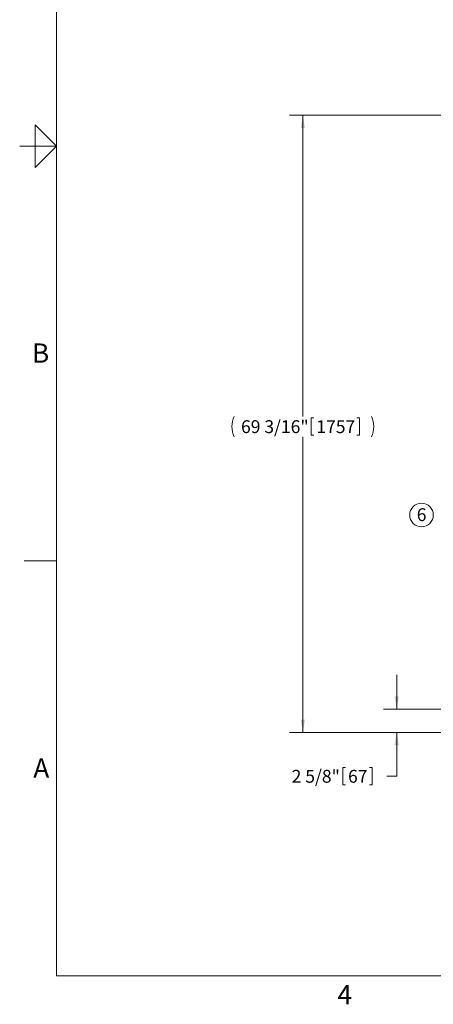
# Model space of a CAD drawing. Units: inches. Extents: x 0.1 to 22.1, y 0.1 to 17.1.
# Drawn here: x 0.1 to 4, y 0.2 to 9.4 of the extents above; entities that cross this region are included whole.
import ezdxf

# ---------------------------------------------------------------- set-up
doc = ezdxf.new("R2010")
doc.units = ezdxf.units.IN
doc.header["$MEASUREMENT"] = 0
doc.layers.add('7', color=7, linetype='Continuous', lineweight=15)
doc.styles.add('SLDTEXTSTYLE0', font='TXT', dxfattribs={"width": 0.75})
doc.styles.add('SLDTEXTSTYLE2', font='TXT', dxfattribs={"width": 0.8625})
doc.dimstyles.new('SLDDIMSTYLE0', dxfattribs={"dimtxt": 0.12, "dimasz": 0.12, "dimexe": 0, "dimexo": 0.0625, "dimgap": 0.03, "dimtad": 0, "dimtih": 1, "dimtoh": 1, "dimlfac": 12, "dimrnd": 1e-09, "dimzin": 12, "dimdsep": 46, "dimlunit": 5, "dimtxsty": 'SLDTEXTSTYLE0', "dimsah": 1, "dimcen": 0.09, "dimadec": 0, "dimazin": 0, "dimtfac": 1, "dimtofl": 0, "dimtmove": 0, "dimatfit": 3, "dimfxl": 0, "dimfrac": 2, "dimtolj": 1, "dimtzin": 12, "dimarcsym": 0})
doc.dimstyles.new('SLDDIMSTYLE1', dxfattribs={"dimtxt": 0.12, "dimasz": 0.12, "dimexe": 0, "dimexo": 0.0625, "dimgap": 0.03, "dimtad": 0, "dimtih": 1, "dimtoh": 1, "dimlfac": 12, "dimrnd": 1e-09, "dimzin": 12, "dimdsep": 46, "dimlunit": 5, "dimtxsty": 'SLDTEXTSTYLE0', "dimsah": 1, "dimcen": 0.09, "dimadec": 0, "dimazin": 0, "dimtfac": 1, "dimtofl": 0, "dimtmove": 0, "dimatfit": 3, "dimfxl": 0, "dimfrac": 2, "dimtolj": 1, "dimtzin": 12, "dimarcsym": 0})

# ---------------------------------------------------------------- blocks, each defined once
blk = doc.blocks.new('*D5')
at = {"layer": '7'}
for p, q in [((6.3637, 8.5202), (2.6276, 8.5202)), ((2.7526, 8.5202), (2.7526, 5.7066)), ((2.8303, 5.6923), (2.8303, 5.5305)), ((2.8303, 5.6923), (2.8547, 5.6923)), ((3.2823, 5.6923), (3.2579, 5.6923)), ((3.2823, 5.6923), (3.2823, 5.5305)), ((2.8303, 5.5305), (2.8547, 5.5305)), ((3.2823, 5.5305), (3.2579, 5.5305)), ((2.7526, 2.7545), (2.7526, 5.5162)), ((4.202, 2.7545), (2.6276, 2.7545))]:
    blk.add_line(p, q, dxfattribs=at)
for centre, start, end in [((2.3022, 5.6114), 153.43495, 206.56505), ((3.2029, 5.6114), 333.43495, 26.56505)]:
    blk.add_arc(centre, 0.2128, start, end, dxfattribs=at)
for points in [[(2.7526, 8.5202), (2.7326, 8.4002), (2.7726, 8.4002)], [(2.7526, 2.7545), (2.7726, 2.8745), (2.7326, 2.8745)]]:
    blk.add_solid(points, dxfattribs=at)
at = {"layer": '7', "char_height": 0.12, "attachment_point": 1, "style": 'SLDTEXTSTYLE0'}
for s, insert in [('69 3/16"', (2.1743, 5.6709)), ('1757', (2.879, 5.6709))]:
    blk.add_mtext(s, dxfattribs=dict(at, insert=insert))
blk = doc.blocks.new('*D6')
at = {"layer": '7'}
for p, q in [((3.6304, 2.9733), (3.6304, 3.2933)), ((4.202, 2.9733), (3.5054, 2.9733)), ((4.202, 2.7545), (3.5054, 2.7545)), ((3.6304, 2.3455), (3.6304, 2.7545)), ((3.1265, 2.4264), (3.1265, 2.2646)), ((3.1265, 2.4264), (3.1508, 2.4264)), ((3.4011, 2.4264), (3.3768, 2.4264)), ((3.4011, 2.4264), (3.4011, 2.2646)), ((3.5367, 2.3455), (3.6304, 2.3455)), ((3.1265, 2.2646), (3.1508, 2.2646)), ((3.4011, 2.2646), (3.3768, 2.2646))]:
    blk.add_line(p, q, dxfattribs=at)
for points in [[(3.6304, 2.9733), (3.6504, 3.0933), (3.6104, 3.0933)], [(3.6304, 2.7545), (3.6104, 2.6345), (3.6504, 2.6345)]]:
    blk.add_solid(points, dxfattribs=at)
at = {"layer": '7', "char_height": 0.12, "attachment_point": 1, "style": 'SLDTEXTSTYLE0'}
for s, insert in [('2 5/8"', (2.648, 2.405)), ('67', (3.1752, 2.405))]:
    blk.add_mtext(s, dxfattribs=dict(at, insert=insert))
blk = doc.blocks.new('SW_NOTE_4')
at = {"layer": '7', "color": 0}
blk.add_circle((-0.1106, 0), 0.1106, dxfattribs=at)
at = {"layer": '7', "color": 0, "insert": (-0.1549, 0.0634), "char_height": 0.12, "attachment_point": 1, "style": 'SLDTEXTSTYLE0'}
blk.add_mtext('6', dxfattribs=at)

msp = doc.modelspace()

# ---------------------------------------------------------------- linework, layer by layer
at = {"layer": '7', "color": 7, "lineweight": 0}
for p, q in [((0.44845, 15.9813), (0.44845, 0.4813)), ((0.24845, 8.0313), (0.24845, 8.4313)), ((0.24845, 8.4313), (0.44845, 8.2313)), ((0.44845, 8.2313), (0.1047, 8.2313)), ((0.1453, 8.2313), (0.24845, 8.2313)), ((0.44845, 8.2313), (0.24845, 8.0313)), ((0.44845, 4.3563), (0.1453, 4.3563)), ((0.44845, 0.4813), (21.44845, 0.4813))]:
    msp.add_line(p, q, dxfattribs=at)

# ---------------------------------------------------------------- block references
at = {"layer": '7'}
msp.add_blockref('SW_NOTE_4', (3.9727, 4.78569), dxfattribs=at)

# ---------------------------------------------------------------- texts
at = {"layer": '7', "char_height": 0.18, "attachment_point": 1, "style": 'SLDTEXTSTYLE2'}
for s, insert in [('B', (0.21983, 6.38801)), ('A', (0.23209, 2.51142)), ('4', (3.07599, 0.39513))]:
    msp.add_mtext(s, dxfattribs=dict(at, insert=insert))

# ---------------------------------------------------------------- dimensions: what is measured, and where the dimension line sits
at = {"layer": '7'}
dim = msp.add_linear_dim(base=(2.75255, 8.52016), p1=(4.25199, 2.75453), p2=(6.41366, 8.52016), angle=90, text='(<>)', dimstyle='SLDDIMSTYLE0', dxfattribs=at)
dim.commit()
dim.dimension.update_dxf_attribs({"geometry": '*D5', "text_midpoint": (2.75255, 5.61141), "dimtype": 160})
dim = msp.add_linear_dim(base=(3.6304450951, 2.7545303173), p1=(4.2519915944, 2.9732803173), p2=(4.2519915944, 2.7545303173), angle=90, dimstyle='SLDDIMSTYLE1', dxfattribs=at)
dim.commit()
dim.dimension.update_dxf_attribs({"geometry": '*D6', "text_midpoint": (3.6304450951, 2.3455346474), "dimtype": 160})

doc.saveas('drawing.dxf')
